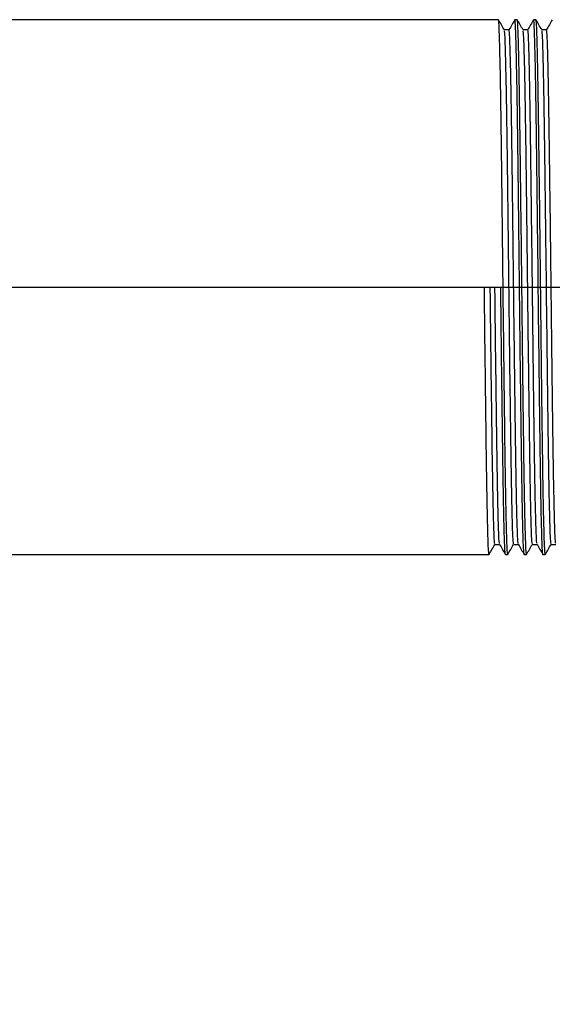
# Model space of a CAD drawing. Extents: x 1 to 30.3, y 6.7 to 19.9.
# Drawn here: x 25.3 to 25.5, y 10.1 to 10.4 of the extents above; entities that cross this region are included whole.
import ezdxf

# ---------------------------------------------------------------- set-up
doc = ezdxf.new("R2010")
doc.units = 0
doc.header["$MEASUREMENT"] = 0
doc.linetypes.add('CENTER', pattern=[0.4, 0.25, -0.05, 0.05, -0.05])
doc.linetypes.add('CENTERX2', pattern=[0.8, 0.5, -0.1, 0.1, -0.1])
doc.layers.get('0').update_dxf_attribs({"linetype": 'CONTINUOUS'})
doc.layers.add('CEN', color=5, linetype='CENTER')
doc.layers.add('DIM', color=94, linetype='CONTINUOUS')
doc.styles.add('SLDTEXTSTYLE0', font='TXT', dxfattribs={"width": 0.75})
doc.dimstyles.new('SLDDIMSTYLE0', dxfattribs={"dimtxt": 0.125, "dimasz": 0.13, "dimexe": 0, "dimexo": 0.0625, "dimgap": 0.03125, "dimtad": 0, "dimtih": 1, "dimtoh": 1, "dimdec": 3, "dimlfac": 12, "dimrnd": 1e-09, "dimzin": 4, "dimdsep": 46, "dimtxsty": 'SLDTEXTSTYLE0', "dimsah": 1, "dimcen": 0.09, "dimadec": 0, "dimazin": 0, "dimtfac": 1, "dimtdec": 3, "dimtofl": 0, "dimtmove": 0, "dimatfit": 3, "dimfxl": 1, "dimtolj": 1, "dimtzin": 12, "dimarcsym": 0})

# ---------------------------------------------------------------- blocks, each defined once
blk = doc.blocks.new('_D_2')
at = {"layer": 'DIM', "transparency": 16777216}
for p, q in [((25.74824, 10.33269), (26.3871, 10.33269)), ((26.2621, 10.33269), (26.2621, 8.4123)), ((26.2621, 6.72744), (26.2621, 8.21386)), ((24.74999, 6.72744), (26.3871, 6.72744))]:
    blk.add_line(p, q, dxfattribs=at)
for points in [[(26.2621, 10.33269), (26.2421, 10.20269), (26.2821, 10.20269)], [(26.2621, 6.72744), (26.2821, 6.85744), (26.2421, 6.85744)]]:
    blk.add_solid(points, dxfattribs=at)
at = {"layer": 'DIM', "transparency": 16777216, "insert": (26.00811, 8.37499), "char_height": 0.125, "attachment_point": 1, "style": 'SLDTEXTSTYLE0'}
blk.add_mtext('44.000', dxfattribs=at)

msp = doc.modelspace()

# ---------------------------------------------------------------- linework, layer by layer
at = {"color": 7, "linetype": 'Continuous'}
for p, q in [((25.522207, 10.431653), (23.923943, 10.431653)), ((25.529151, 10.431653), (25.528283, 10.431653)), ((25.536095, 10.431653), (25.535228, 10.431653)), ((25.526112, 10.427894), (25.524388, 10.427894)), ((25.533056, 10.427894), (25.531333, 10.427894)), ((25.540001, 10.427894), (25.538277, 10.427894)), ((25.516998, 10.332695), (25.523075, 10.332695)), ((25.520903, 10.237495), (25.522629, 10.237495)), ((25.527848, 10.237495), (25.529574, 10.237495)), ((25.534792, 10.237495), (25.536518, 10.237495)), ((25.541737, 10.237495), (25.543463, 10.237495)), ((25.292464, 10.233737), (25.518735, 10.233737)), ((25.524811, 10.233737), (25.525679, 10.233737)), ((25.531755, 10.233737), (25.532623, 10.233737)), ((25.5387, 10.233737), (25.539568, 10.233737))]:
    msp.add_line(p, q, dxfattribs=at)
for points, knots in [([(25.5244, 10.427874), (25.524038, 10.428501), (25.523315, 10.429754), (25.522591, 10.431007), (25.522229, 10.431634)], [0, 0, 0, 0, 0.49999858, 1, 1, 1, 1]), ([(25.528275, 10.431659), (25.527911, 10.431028), (25.527183, 10.429767), (25.526454, 10.428506), (25.52609, 10.427875)], [0, 0, 0, 0, 0.5000015, 1, 1, 1, 1]), ([(25.531344, 10.427874), (25.530983, 10.428501), (25.530259, 10.429754), (25.529535, 10.431007), (25.529173, 10.431634)], [0, 0, 0, 0, 0.49999858, 1, 1, 1, 1]), ([(25.535219, 10.431658), (25.534855, 10.431027), (25.534127, 10.429766), (25.533398, 10.428505), (25.533034, 10.427874)], [0, 0, 0, 0, 0.5000015, 1, 1, 1, 1]), ([(25.538289, 10.427874), (25.537927, 10.428501), (25.537203, 10.429754), (25.53648, 10.431007), (25.536118, 10.431634)], [0, 0, 0, 0, 0.4999986, 1, 1, 1, 1]), ([(25.542164, 10.431658), (25.541799, 10.431027), (25.541071, 10.429766), (25.540343, 10.428505), (25.539979, 10.427874)], [0, 0, 0, 0, 0.5000014, 1, 1, 1, 1]), ([(25.525679, 10.233883), (25.525617, 10.234084), (25.525487, 10.234504), (25.525317, 10.238685), (25.525142, 10.244969), (25.524964, 10.253307), (25.52477, 10.264751), (25.524587, 10.278173), (25.524393, 10.293503), (25.52419, 10.310434), (25.523989, 10.32837), (25.523794, 10.346436), (25.523588, 10.364086), (25.523383, 10.380686), (25.523188, 10.39567), (25.522986, 10.408587), (25.52278, 10.41903), (25.52258, 10.426492), (25.522393, 10.430965), (25.522266, 10.431297), (25.522207, 10.431451)], [0, 0, 0, 0, 0.0526644, 0.1102095, 0.1506481, 0.2058036, 0.260873, 0.3151608, 0.3699325, 0.4283748, 0.4863454, 0.5438491, 0.6021866, 0.6604879, 0.7179526, 0.775991, 0.8344295, 0.8922959, 0.9498763, 1, 1, 1, 1]), ([(25.531733, 10.233782), (25.531672, 10.234131), (25.531549, 10.234831), (25.531368, 10.239388), (25.531173, 10.246762), (25.530967, 10.257318), (25.530765, 10.270336), (25.530571, 10.285401), (25.530365, 10.30206), (25.53016, 10.31974), (25.529965, 10.337812), (25.529763, 10.35573), (25.529557, 10.372927), (25.529356, 10.38874), (25.529161, 10.402703), (25.528955, 10.414364), (25.52875, 10.423357), (25.528556, 10.429117), (25.528398, 10.431788), (25.528306, 10.431384), (25.528283, 10.431281)], [0, 0, 0, 0, 0.0521361, 0.1045512, 0.1628365, 0.2216552, 0.2800288, 0.3378862, 0.3965862, 0.4552795, 0.5131298, 0.5715157, 0.6303338, 0.6886054, 0.7465326, 0.8052778, 0.8639139, 0.9217235, 0.9801998, 1, 1, 1, 1]), ([(25.532623, 10.233883), (25.532561, 10.234084), (25.532431, 10.234504), (25.532262, 10.238685), (25.532086, 10.244969), (25.531909, 10.253307), (25.531715, 10.264751), (25.531531, 10.278173), (25.531337, 10.293503), (25.531134, 10.310434), (25.530933, 10.32837), (25.530738, 10.346436), (25.530532, 10.364086), (25.530327, 10.380686), (25.530133, 10.39567), (25.52993, 10.408587), (25.529724, 10.41903), (25.529524, 10.426492), (25.529337, 10.430965), (25.52921, 10.431297), (25.529151, 10.431451)], [0, 0, 0, 0, 0.05266435, 0.11020948, 0.15064812, 0.2058036, 0.26087296, 0.3151608, 0.3699325, 0.42837477, 0.48634539, 0.54384908, 0.60218655, 0.66048786, 0.71795258, 0.77599103, 0.83442951, 0.89229587, 0.94987627, 1, 1, 1, 1]), ([(25.538678, 10.233776), (25.538617, 10.234126), (25.538494, 10.234827), (25.538312, 10.239388), (25.538118, 10.246762), (25.537911, 10.257318), (25.53771, 10.270336), (25.537515, 10.285401), (25.537309, 10.30206), (25.537104, 10.31974), (25.536909, 10.337812), (25.536708, 10.35573), (25.536501, 10.372927), (25.536301, 10.38874), (25.536105, 10.402703), (25.535899, 10.414364), (25.535694, 10.423357), (25.5355, 10.429117), (25.535342, 10.431788), (25.535251, 10.431384), (25.535228, 10.431281)], [0, 0, 0, 0, 0.05230823, 0.10471376, 0.16298847, 0.22179656, 0.2801595, 0.33800642, 0.39669573, 0.45537841, 0.51321821, 0.57159355, 0.63040095, 0.68866193, 0.7465786, 0.80531319, 0.86393861, 0.92173768, 0.98020338, 1, 1, 1, 1]), ([(25.539568, 10.233883), (25.539506, 10.234084), (25.539376, 10.234504), (25.539206, 10.238685), (25.539031, 10.244969), (25.538853, 10.253307), (25.538659, 10.264751), (25.538476, 10.278173), (25.538281, 10.293503), (25.538079, 10.310434), (25.537877, 10.32837), (25.537683, 10.346436), (25.537477, 10.364086), (25.537271, 10.380686), (25.537077, 10.39567), (25.536875, 10.408587), (25.536668, 10.41903), (25.536468, 10.426492), (25.536282, 10.430965), (25.536155, 10.431297), (25.536095, 10.431451)], [0, 0, 0, 0, 0.05266435, 0.11020948, 0.15064812, 0.2058036, 0.26087296, 0.3151608, 0.3699325, 0.42837477, 0.48634539, 0.54384908, 0.60218655, 0.66048786, 0.71795258, 0.77599103, 0.83442951, 0.89229587, 0.94987627, 1, 1, 1, 1]), ([(25.527834, 10.237734), (25.527777, 10.237919), (25.527652, 10.238325), (25.527468, 10.242721), (25.527267, 10.250021), (25.527061, 10.260183), (25.526859, 10.272704), (25.526664, 10.287197), (25.526459, 10.303224), (25.526253, 10.320232), (25.526059, 10.337617), (25.525857, 10.354855), (25.52565, 10.371398), (25.525467, 10.385266), (25.525308, 10.396484), (25.52514, 10.406483), (25.524951, 10.415699), (25.52475, 10.422899), (25.524571, 10.427106), (25.524451, 10.427432), (25.5244, 10.427572)], [0, 0, 0, 0, 0.0487489, 0.1069336, 0.1654885, 0.2245794, 0.2832231, 0.3413482, 0.4003197, 0.4592846, 0.5174026, 0.5760586, 0.6351489, 0.69369, 0.7363152, 0.7795002, 0.8387906, 0.8975054, 0.9559237, 1, 1, 1, 1]), ([(25.529562, 10.23778), (25.529508, 10.237961), (25.529385, 10.238367), (25.529204, 10.242725), (25.529003, 10.250019), (25.528797, 10.260183), (25.528595, 10.272704), (25.5284, 10.287197), (25.528195, 10.303224), (25.527989, 10.320232), (25.527795, 10.337617), (25.527593, 10.354855), (25.527386, 10.371399), (25.527186, 10.386611), (25.52699, 10.400044), (25.526784, 10.411262), (25.52658, 10.419913), (25.526386, 10.425456), (25.526227, 10.428027), (25.526135, 10.427634), (25.526112, 10.427533)], [0, 0, 0, 0, 0.0464139, 0.1043228, 0.1626004, 0.2214113, 0.279777, 0.3376267, 0.3963188, 0.4550043, 0.5128469, 0.571225, 0.6300353, 0.688299, 0.7462185, 0.8049559, 0.8635841, 0.921386, 0.9798545, 1, 1, 1, 1]), ([(25.534778, 10.237734), (25.534721, 10.237919), (25.534596, 10.238325), (25.534412, 10.242721), (25.534212, 10.250021), (25.534005, 10.260183), (25.533803, 10.272704), (25.533609, 10.287197), (25.533403, 10.303224), (25.533198, 10.320232), (25.533003, 10.337617), (25.532801, 10.354855), (25.532595, 10.371398), (25.532412, 10.385266), (25.532252, 10.396484), (25.532084, 10.406483), (25.531896, 10.415699), (25.531695, 10.422899), (25.531515, 10.427106), (25.531396, 10.427432), (25.531344, 10.427572)], [0, 0, 0, 0, 0.0487489, 0.1069336, 0.1654885, 0.2245794, 0.2832231, 0.3413482, 0.4003197, 0.4592846, 0.5174026, 0.5760586, 0.6351489, 0.69369, 0.7363152, 0.7795002, 0.8387906, 0.8975054, 0.9559237, 1, 1, 1, 1]), ([(25.536507, 10.237776), (25.536453, 10.237957), (25.53633, 10.238363), (25.536148, 10.242724), (25.535948, 10.25002), (25.535741, 10.260183), (25.53554, 10.272704), (25.535345, 10.287197), (25.535139, 10.303224), (25.534934, 10.320232), (25.534739, 10.337617), (25.534537, 10.354855), (25.534331, 10.371399), (25.534131, 10.386611), (25.533935, 10.400044), (25.533729, 10.411262), (25.533524, 10.419913), (25.53333, 10.425456), (25.533172, 10.428027), (25.53308, 10.427634), (25.533056, 10.427533)], [0, 0, 0, 0, 0.0465849, 0.1044835, 0.1627505, 0.2215509, 0.2799062, 0.3377455, 0.3964271, 0.4551021, 0.5129343, 0.5713019, 0.6301016, 0.6883549, 0.746264, 0.8049909, 0.8636086, 0.9214001, 0.9798581, 1, 1, 1, 1]), ([(25.541722, 10.237734), (25.541666, 10.237919), (25.541541, 10.238325), (25.541357, 10.242721), (25.541156, 10.250021), (25.54095, 10.260183), (25.540748, 10.272704), (25.540553, 10.287197), (25.540348, 10.303224), (25.540142, 10.320232), (25.539948, 10.337617), (25.539746, 10.354855), (25.539539, 10.371398), (25.539356, 10.385266), (25.539196, 10.396484), (25.539029, 10.406483), (25.53884, 10.415699), (25.538639, 10.422899), (25.53846, 10.427106), (25.53834, 10.427432), (25.538289, 10.427572)], [0, 0, 0, 0, 0.0487489, 0.1069336, 0.1654885, 0.2245794, 0.2832231, 0.3413482, 0.4003197, 0.4592846, 0.5174026, 0.5760586, 0.6351489, 0.69369, 0.7363152, 0.7795002, 0.8387906, 0.8975054, 0.9559237, 1, 1, 1, 1]), ([(25.543451, 10.23778), (25.543397, 10.237961), (25.543274, 10.238367), (25.543093, 10.242725), (25.542892, 10.250019), (25.542686, 10.260183), (25.542484, 10.272704), (25.542289, 10.287197), (25.542084, 10.303224), (25.541878, 10.320232), (25.541684, 10.337617), (25.541482, 10.354855), (25.541275, 10.371399), (25.541075, 10.386611), (25.540879, 10.400044), (25.540673, 10.411262), (25.540468, 10.419913), (25.540275, 10.425456), (25.540116, 10.428027), (25.540024, 10.427634), (25.540001, 10.427533)], [0, 0, 0, 0, 0.0464212, 0.1043298, 0.1626068, 0.2214173, 0.2797826, 0.3376318, 0.3963235, 0.4550086, 0.5128507, 0.5712284, 0.6300381, 0.6883015, 0.7462204, 0.8049574, 0.8635852, 0.9213866, 0.9798546, 1, 1, 1, 1]), ([(25.518735, 10.233883), (25.518672, 10.234084), (25.518542, 10.234504), (25.518373, 10.238685), (25.518197, 10.244969), (25.51802, 10.253307), (25.517826, 10.264751), (25.517642, 10.278172), (25.517448, 10.293504), (25.517246, 10.310431), (25.517094, 10.32386), (25.517014, 10.331277), (25.516998, 10.332695)], [0, 0, 0, 0, 0.1053189, 0.2203984, 0.3012682, 0.4115688, 0.5216973, 0.6302629, 0.7397961, 0.8566697, 0.9726001, 1, 1, 1, 1]), ([(25.520889, 10.237734), (25.520832, 10.237919), (25.520707, 10.238325), (25.520523, 10.242721), (25.520323, 10.250021), (25.520116, 10.260183), (25.519915, 10.272704), (25.51972, 10.287197), (25.519514, 10.303223), (25.519328, 10.318655), (25.519215, 10.32858), (25.519169, 10.332695)], [0, 0, 0, 0, 0.0972931, 0.2134182, 0.3302823, 0.448216, 0.565257, 0.6812632, 0.7989587, 0.916641, 1, 1, 1, 1]), ([(25.522618, 10.237778), (25.522564, 10.237959), (25.522441, 10.238365), (25.52226, 10.242725), (25.522059, 10.250019), (25.521852, 10.260183), (25.521651, 10.272704), (25.521456, 10.287197), (25.52125, 10.303223), (25.521064, 10.318655), (25.520951, 10.32858), (25.520905, 10.332695)], [0, 0, 0, 0, 0.0936575, 0.2102503, 0.3275851, 0.4459938, 0.5635062, 0.6799795, 0.7981491, 0.9163053, 1, 1, 1, 1]), ([(25.524789, 10.233778), (25.524728, 10.234128), (25.524605, 10.234829), (25.524423, 10.239388), (25.524229, 10.246762), (25.524023, 10.257318), (25.523821, 10.270336), (25.523626, 10.285401), (25.523421, 10.302059), (25.523234, 10.318101), (25.523122, 10.328417), (25.523075, 10.332695)], [0, 0, 0, 0, 0.1051256, 0.2105966, 0.3278799, 0.4462367, 0.5636975, 0.6801199, 0.7982376, 0.916342, 1, 1, 1, 1]), ([(25.518718, 10.233747), (25.51908, 10.234373), (25.519804, 10.235626), (25.520527, 10.236878), (25.520889, 10.237505)], [0, 0, 0, 0, 0.50000037, 1, 1, 1, 1]), ([(25.522618, 10.237515), (25.522982, 10.236885), (25.52371, 10.235623), (25.524439, 10.234362), (25.524803, 10.233732)], [0, 0, 0, 0, 0.4999985, 1, 1, 1, 1]), ([(25.525663, 10.233747), (25.526024, 10.234373), (25.526748, 10.235626), (25.527471, 10.236878), (25.527833, 10.237505)], [0, 0, 0, 0, 0.5000004, 1, 1, 1, 1]), ([(25.529562, 10.237516), (25.529926, 10.236885), (25.530654, 10.235624), (25.531383, 10.234363), (25.531747, 10.233732)], [0, 0, 0, 0, 0.4999986, 1, 1, 1, 1]), ([(25.532607, 10.233747), (25.532969, 10.234373), (25.533692, 10.235626), (25.534416, 10.236878), (25.534778, 10.237505)], [0, 0, 0, 0, 0.50000037, 1, 1, 1, 1]), ([(25.536507, 10.237515), (25.536871, 10.236884), (25.537599, 10.235623), (25.538328, 10.234362), (25.538692, 10.233731)], [0, 0, 0, 0, 0.4999985, 1, 1, 1, 1]), ([(25.539552, 10.233747), (25.539913, 10.234373), (25.540637, 10.235626), (25.54136, 10.236878), (25.541722, 10.237505)], [0, 0, 0, 0, 0.50000037, 1, 1, 1, 1])]:
    msp.add_open_spline(points, degree=3, knots=knots, dxfattribs=at)
at = {"layer": 'CEN', "linetype": 'CENTERX2'}
msp.add_line((22.840722, 10.332695), (25.698236, 10.332695), dxfattribs=at)

# ---------------------------------------------------------------- dimensions: what is measured, and where the dimension line sits
at = {"layer": 'DIM'}
dim = msp.add_linear_dim(base=(26.262104, 10.332695), p1=(24.699994, 6.727441), p2=(25.698236, 10.332695), angle=90, dimstyle='SLDDIMSTYLE0', dxfattribs=at)
dim.commit()
dim.dimension.update_dxf_attribs({"geometry": '_D_2', "text_midpoint": (26.262104, 8.313079), "dimtype": 160})

doc.saveas('drawing.dxf')
